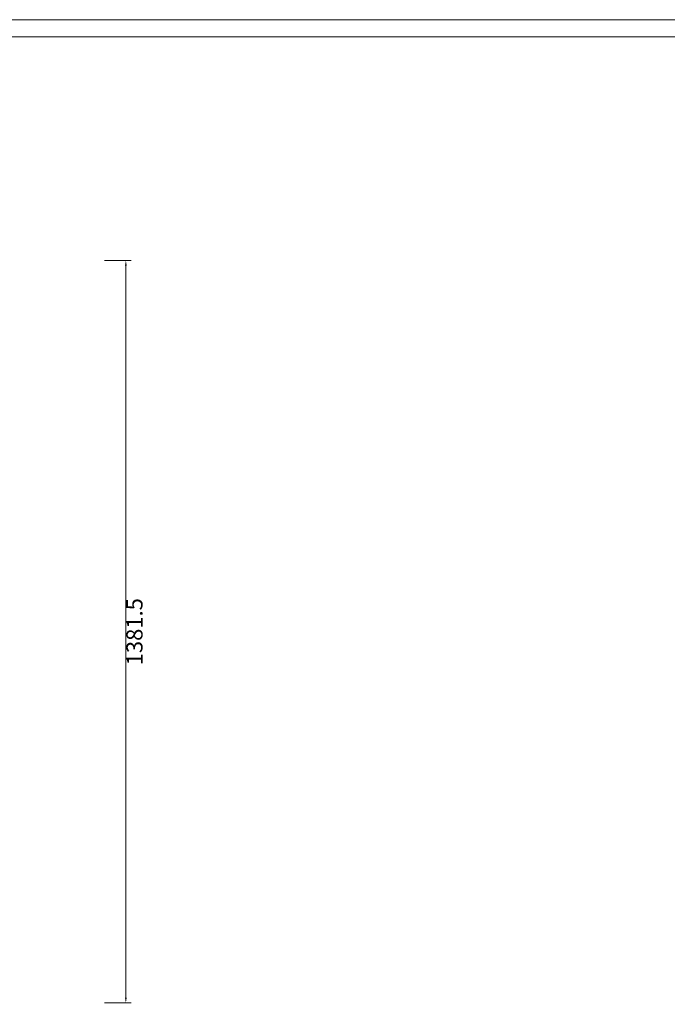
# Model space of a CAD drawing. Units: millimetres. Extents: x 133866 to 138530, y 9493 to 77808.
# Drawn here: x 136103 to 137308, y 30602 to 32434 of the extents above; entities that cross this region are included whole.
import ezdxf

# ---------------------------------------------------------------- set-up
doc = ezdxf.new("R2010")
doc.units = ezdxf.units.MM
doc.header["$PDSIZE"] = -1
doc.layers.add('打印框', color=1, linetype='Continuous', lineweight=13)
doc.layers.add('轮廓线', color=7, linetype='Continuous', lineweight=20)
doc.dimstyles.new('25-细线', dxfattribs={"dimtxt": 25, "dimasz": 10, "dimexe": 10, "dimexo": 5, "dimgap": 5, "dimtad": 2, "dimdec": 1, "dimdsep": 46, "dimtxsty": 'Standard', "dimcen": 12, "dimclrd": 6, "dimclre": 6, "dimclrt": 4, "dimadec": 1, "dimazin": 0, "dimtfac": 1, "dimtdec": 1, "dimtix": 1, "dimtmove": 1, "dimatfit": 2, "dimfxl": 40, "dimfxlon": 1, "dimlwd": 13, "dimlwe": 13, "dimarcsym": 0})

# ---------------------------------------------------------------- blocks, each defined once
blk = doc.blocks.new('*D78')
at = {"color": 6, "lineweight": 13, "transparency": 16777216}
for p, q in [((136260.2, 31986.3), (136310.2, 31986.3)), ((136300.2, 31976.3), (136300.2, 30614.8)), ((136260.2, 30604.8), (136310.2, 30604.8))]:
    blk.add_line(p, q, dxfattribs=at)
at = {"color": 6, "transparency": 16777216}
for points in [[(136298.6, 31976.3), (136301.9, 31976.3), (136300.2, 31986.3)], [(136298.6, 30614.8), (136301.9, 30614.8), (136300.2, 30604.8)]]:
    blk.add_solid(points, dxfattribs=at)
at = {"layer": 'Defpoints', "color": 0, "transparency": 16777216}
for p in [(136152, 31986.3), (136152, 30604.8), (136300.2, 30604.8)]:
    blk.add_point(p, dxfattribs=at)
at = {"color": 4, "transparency": 16777216, "insert": (136320.2, 31295.5), "char_height": 30, "attachment_point": 5, "rotation": 90}
blk.add_mtext('1381.5', dxfattribs=at)

msp = doc.modelspace()

# ---------------------------------------------------------------- linework, layer by layer
at = {"layer": '打印框', "color": 1, "linetype": 'ByBlock', "lineweight": 13}
msp.add_lwpolyline([(133865.71, 29365.68), (138249.43, 29365.68), (138249.43, 32434.28), (133865.71, 32434.28)], close=True, dxfattribs=at)
at = {"layer": '轮廓线', "color": 0, "linetype": 'ByBlock', "lineweight": 13}
msp.add_lwpolyline([(133897.79, 29397.75), (138217.36, 29397.75), (138217.36, 32402.2), (133897.79, 32402.2)], close=True, dxfattribs=at)

# ---------------------------------------------------------------- dimensions: what is measured, and where the dimension line sits
at = {"color": 0}
dim = msp.add_linear_dim(base=(136300.22, 30604.78), p1=(136151.97, 31986.27), p2=(136151.97, 30604.78), angle=90, dimstyle='25-细线', override={"dimtxt": 30}, dxfattribs=at)
dim.commit()
dim.dimension.update_dxf_attribs({"geometry": '*D78', "text_midpoint": (136320.22, 31295.52)})

doc.saveas('drawing.dxf')
